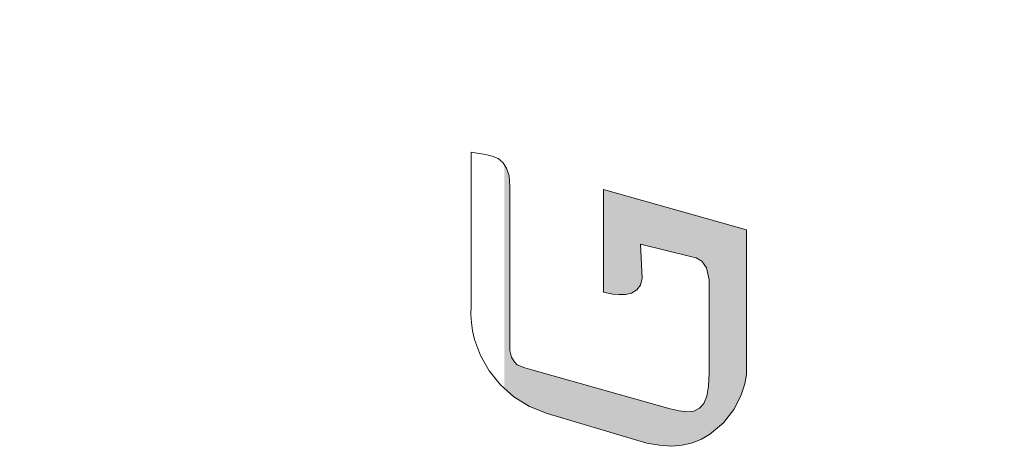
# Model space of a CAD drawing. Units: millimetres. Extents: x 179 to 2679, y 343 to 3783.
# Drawn here: x 702 to 717, y 2499 to 2505 of the extents above; entities that cross this region are included whole.
import ezdxf

# ---------------------------------------------------------------- set-up
doc = ezdxf.new("R2010")
doc.units = ezdxf.units.MM
doc.layers.add('dim', color=2, linetype='Continuous', lineweight=13)
doc.layers.add('FITTING', color=6, linetype='Continuous', lineweight=20)
doc.styles.add('aa', font='romans.shx', dxfattribs={"bigfont": 'chineset.shx'})
doc.dimstyles.new('ad', dxfattribs={"dimtxt": 40, "dimasz": 40, "dimexe": 20, "dimexo": 15, "dimgap": 10, "dimtad": 1, "dimtih": 1, "dimtoh": 1, "dimdec": 0, "dimzin": 0, "dimdsep": 46, "dimtxsty": 'aa', "dimcen": 0, "dimadec": 0, "dimazin": 0, "dimtfac": 1, "dimtdec": 0, "dimtmove": 0, "dimatfit": 3, "dimfxl": 0, "dimtolj": 1, "dimtzin": 0, "dimarcsym": 0})

# ---------------------------------------------------------------- blocks, each defined once
blk = doc.blocks.new('*D10')
at = {"layer": 'Defpoints', "color": 0, "transparency": 16777216}
for p in [(1205.276, 2732.103), (495.096, 2525.289), (1205.276, 2187.304)]:
    blk.add_point(p, dxfattribs=at)
at = {"layer": 'dim', "color": 0, "lineweight": -2, "transparency": 16777216}
for p, q in [((1205.276, 2717.103), (1205.276, 2167.304)), ((495.096, 2510.289), (495.096, 2167.304)), ((535.096, 2187.304), (1165.276, 2187.304))]:
    blk.add_line(p, q, dxfattribs=at)
at = {"layer": 'dim', "color": 0, "transparency": 16777216}
for points in [[(535.096, 2193.97), (535.096, 2180.637), (495.096, 2187.304)], [(1165.276, 2193.97), (1165.276, 2180.637), (1205.276, 2187.304)]]:
    blk.add_solid(points, dxfattribs=at)
at = {"layer": 'dim', "transparency": 16777216, "insert": (850.186, 2217.304), "char_height": 40, "attachment_point": 5, "style": 'aa'}
blk.add_mtext('\\A1;710', dxfattribs=at)

msp = doc.modelspace()

# ---------------------------------------------------------------- hatches: boundary and pattern name
at = {"layer": 'FITTING'}
for points in [[(709.114, 2499.68), (709.114, 2503.119), (709.149, 2503.066)], [(709.114, 2499.68), (709.149, 2499.649), (709.149, 2503.066)], [(709.149, 2499.649), (709.149, 2503.066), (709.153, 2503.053)], [(709.149, 2499.649), (709.153, 2499.646), (709.153, 2503.053)], [(709.153, 2499.646), (709.153, 2503.053), (709.18, 2502.974)], [(709.153, 2499.646), (709.18, 2499.622), (709.18, 2502.974)], [(709.18, 2499.622), (709.18, 2502.974), (709.189, 2502.948)], [(709.18, 2499.622), (709.189, 2499.614), (709.189, 2502.948)], [(709.189, 2499.614), (709.189, 2502.948), (709.198, 2502.84)], [(709.189, 2499.614), (709.198, 2499.608), (709.198, 2502.84)], [(709.198, 2499.608), (709.198, 2502.84), (709.202, 2502.787)], [(709.198, 2499.608), (709.202, 2499.604), (709.202, 2502.787)], [(710.64, 2501.16), (710.64, 2502.74), (710.679, 2502.728)], [(710.64, 2501.16), (710.679, 2501.152), (710.679, 2502.728)], [(710.679, 2501.152), (710.679, 2502.728), (710.784, 2502.699)], [(710.679, 2501.152), (710.784, 2501.129), (710.784, 2502.699)], [(710.784, 2501.129), (710.784, 2502.699), (710.805, 2502.693)], [(710.784, 2501.129), (710.805, 2501.128), (710.805, 2502.693)], [(710.805, 2501.128), (710.805, 2502.693), (710.874, 2502.673)], [(710.805, 2501.128), (710.874, 2501.121), (710.874, 2502.673)], [(710.874, 2501.121), (710.874, 2502.673), (710.878, 2502.672)], [(710.874, 2501.121), (710.878, 2501.121), (710.878, 2502.672)], [(710.878, 2501.121), (710.878, 2502.672), (710.917, 2502.662)], [(710.878, 2501.121), (710.917, 2501.122), (710.917, 2502.662)], [(710.917, 2501.122), (710.917, 2502.662), (710.962, 2502.648)], [(710.917, 2501.122), (710.962, 2501.124), (710.962, 2502.648)], [(710.962, 2501.124), (710.962, 2502.648), (710.975, 2502.645)], [(710.962, 2501.124), (710.975, 2501.125), (710.975, 2502.645)], [(710.975, 2501.125), (710.975, 2502.645), (710.984, 2502.642)], [(710.975, 2501.125), (710.984, 2501.125), (710.984, 2502.642)], [(710.984, 2501.125), (710.984, 2502.642), (710.996, 2502.638)], [(710.984, 2501.125), (710.996, 2501.128), (710.996, 2502.638)], [(710.996, 2501.128), (710.996, 2502.638), (711.014, 2502.634)], [(710.996, 2501.128), (711.014, 2501.132), (711.014, 2502.634)], [(711.014, 2501.132), (711.014, 2502.634), (711.031, 2502.629)], [(711.014, 2501.132), (711.031, 2501.137), (711.031, 2502.629)], [(711.031, 2501.137), (711.031, 2502.629), (711.074, 2502.617)], [(711.031, 2501.137), (711.074, 2501.146), (711.074, 2502.617)], [(711.074, 2501.146), (711.074, 2502.617), (711.088, 2502.613)], [(711.074, 2501.146), (711.088, 2501.155), (711.088, 2502.613)], [(711.088, 2501.155), (711.088, 2502.613), (711.157, 2502.593)], [(711.088, 2501.155), (711.157, 2501.195), (711.157, 2502.593)], [(711.157, 2501.195), (711.157, 2502.593), (711.161, 2502.592)], [(711.157, 2501.195), (711.161, 2501.201), (711.161, 2502.592)], [(711.161, 2501.201), (711.161, 2502.592), (711.214, 2502.578)], [(711.161, 2501.201), (711.214, 2501.268), (711.214, 2502.578)], [(711.214, 2501.9), (711.214, 2502.578), (711.236, 2502.571)], [(711.214, 2501.9), (711.236, 2501.895), (711.236, 2502.571)], [(711.236, 2501.895), (711.236, 2502.571), (711.258, 2502.565)], [(711.236, 2501.895), (711.258, 2501.889), (711.258, 2502.565)], [(711.258, 2501.889), (711.258, 2502.565), (711.283, 2502.557)], [(711.258, 2501.889), (711.283, 2501.882), (711.283, 2502.557)], [(711.283, 2501.882), (711.283, 2502.557), (711.31, 2502.55)], [(711.283, 2501.882), (711.31, 2501.875), (711.31, 2502.55)], [(711.31, 2501.875), (711.31, 2502.55), (711.38, 2502.53)], [(711.31, 2501.875), (711.38, 2501.858), (711.38, 2502.53)], [(711.38, 2501.858), (711.38, 2502.53), (711.458, 2502.508)], [(711.38, 2501.858), (711.458, 2501.839), (711.458, 2502.508)], [(711.458, 2501.839), (711.458, 2502.508), (711.505, 2502.495)], [(711.458, 2501.839), (711.505, 2501.827), (711.505, 2502.495)], [(711.505, 2501.827), (711.505, 2502.495), (711.58, 2502.474)], [(711.505, 2501.827), (711.58, 2501.808), (711.58, 2502.474)], [(711.58, 2501.808), (711.58, 2502.474), (711.667, 2502.449)], [(711.58, 2501.808), (711.667, 2501.787), (711.667, 2502.449)], [(711.667, 2501.787), (711.667, 2502.449), (711.688, 2502.443)], [(711.667, 2501.787), (711.688, 2501.78), (711.688, 2502.443)], [(711.688, 2501.78), (711.688, 2502.443), (711.693, 2502.442)], [(711.688, 2501.78), (711.693, 2501.78), (711.693, 2502.442)], [(711.693, 2501.78), (711.693, 2502.442), (711.81, 2502.408)], [(711.693, 2501.78), (711.81, 2501.751), (711.81, 2502.408)], [(711.81, 2501.751), (711.81, 2502.408), (711.85, 2502.397)], [(711.81, 2501.751), (711.85, 2501.742), (711.85, 2502.397)], [(711.85, 2501.742), (711.85, 2502.397), (711.855, 2502.396)], [(711.85, 2501.742), (711.855, 2501.74), (711.855, 2502.396)], [(711.855, 2501.74), (711.855, 2502.396), (711.932, 2502.374)], [(711.855, 2501.74), (711.932, 2501.72), (711.932, 2502.374)], [(711.932, 2501.72), (711.932, 2502.374), (711.942, 2502.372)], [(711.932, 2501.72), (711.942, 2501.718), (711.942, 2502.372)], [(711.942, 2501.718), (711.942, 2502.372), (711.981, 2502.361)], [(711.942, 2501.718), (711.981, 2501.708), (711.981, 2502.361)], [(711.981, 2501.708), (711.981, 2502.361), (712.011, 2502.352)], [(711.981, 2501.708), (712.011, 2501.7), (712.011, 2502.352)], [(712.011, 2501.7), (712.011, 2502.352), (712.032, 2502.345)], [(712.011, 2501.7), (712.032, 2501.696), (712.032, 2502.345)], [(712.032, 2501.696), (712.032, 2502.345), (712.068, 2502.336)], [(712.032, 2501.696), (712.068, 2501.686), (712.068, 2502.336)], [(712.068, 2501.686), (712.068, 2502.336), (712.099, 2502.328)], [(712.068, 2501.686), (712.099, 2501.671), (712.099, 2502.328)], [(712.099, 2501.671), (712.099, 2502.328), (712.115, 2502.323)], [(712.099, 2501.671), (712.115, 2501.661), (712.115, 2502.323)], [(712.115, 2501.661), (712.115, 2502.323), (712.12, 2502.321)], [(712.115, 2501.661), (712.12, 2501.659), (712.12, 2502.321)], [(712.12, 2501.659), (712.12, 2502.321), (712.15, 2502.313)], [(712.12, 2501.659), (712.15, 2501.643), (712.15, 2502.313)], [(712.15, 2501.643), (712.15, 2502.313), (712.158, 2502.31)], [(712.15, 2501.643), (712.158, 2501.638), (712.158, 2502.31)], [(712.158, 2501.638), (712.158, 2502.31), (712.186, 2502.303)], [(712.158, 2501.638), (712.186, 2501.599), (712.186, 2502.303)], [(712.186, 2501.599), (712.19, 2501.592), (712.19, 2502.303)], [(712.186, 2501.599), (712.186, 2502.303), (712.19, 2502.303)], [(712.19, 2501.592), (712.19, 2502.303), (712.211, 2502.296)], [(712.19, 2501.592), (712.211, 2501.56), (712.211, 2502.296)], [(712.211, 2501.56), (712.211, 2502.296), (712.229, 2502.29)], [(712.211, 2501.56), (712.229, 2501.534), (712.229, 2502.29)], [(712.229, 2501.534), (712.229, 2502.29), (712.233, 2502.289)], [(712.229, 2501.534), (712.233, 2501.514), (712.233, 2502.289)], [(712.233, 2501.514), (712.233, 2502.289), (712.242, 2502.287)], [(712.233, 2501.514), (712.242, 2501.473), (712.242, 2502.287)], [(712.242, 2501.473), (712.242, 2502.287), (712.259, 2502.282)], [(712.242, 2501.473), (712.259, 2501.392), (712.259, 2502.282)], [(712.259, 2501.392), (712.259, 2502.282), (712.269, 2502.279)], [(712.259, 2501.392), (712.269, 2501.351), (712.269, 2502.279)], [(712.269, 2498.966), (712.269, 2502.279), (712.276, 2502.276)], [(712.269, 2498.966), (712.276, 2498.971), (712.276, 2502.276)], [(712.276, 2498.971), (712.276, 2502.276), (712.316, 2502.266)], [(712.276, 2498.971), (712.316, 2499.004), (712.316, 2502.266)], [(712.316, 2499.004), (712.316, 2502.266), (712.416, 2502.237)], [(712.316, 2499.004), (712.416, 2499.088), (712.416, 2502.237)], [(712.416, 2499.088), (712.416, 2502.237), (712.49, 2502.217)], [(712.416, 2499.088), (712.49, 2499.15), (712.49, 2502.217)], [(712.49, 2499.15), (712.49, 2502.217), (712.599, 2502.186)], [(712.49, 2499.15), (712.599, 2499.292), (712.599, 2502.186)], [(712.599, 2499.292), (712.599, 2502.186), (712.647, 2502.172)], [(712.599, 2499.292), (712.647, 2499.354), (712.647, 2502.172)], [(712.647, 2499.354), (712.647, 2502.172), (712.756, 2502.143)], [(712.647, 2499.354), (712.756, 2499.563), (712.756, 2502.143)], [(712.756, 2499.563), (712.756, 2502.143), (712.778, 2502.136)], [(712.756, 2499.563), (712.778, 2499.625), (712.778, 2502.136)], [(712.778, 2499.625), (712.778, 2502.136), (712.821, 2502.123)], [(712.778, 2499.625), (712.821, 2499.75), (712.821, 2502.123)], [(712.821, 2499.75), (712.821, 2502.123), (712.834, 2502.119)], [(712.821, 2499.75), (712.834, 2499.834), (712.834, 2502.119)], [(712.834, 2499.834), (712.834, 2502.119), (712.842, 2502.117)], [(712.834, 2499.834), (712.842, 2499.89), (712.842, 2502.117)], [(711.214, 2501.268), (711.214, 2501.9), (711.236, 2501.373)], [(709.202, 2499.604), (709.202, 2500.259), (709.228, 2500.159)], [(709.202, 2499.604), (709.228, 2499.58), (709.228, 2500.159)], [(709.228, 2499.58), (709.228, 2500.159), (709.264, 2500.096)], [(709.228, 2499.58), (709.264, 2499.549), (709.264, 2500.096)], [(709.264, 2499.549), (709.264, 2500.096), (709.267, 2500.09)], [(709.264, 2499.549), (709.267, 2499.547), (709.267, 2500.09)], [(709.267, 2499.547), (709.267, 2500.09), (709.285, 2500.072)], [(709.267, 2499.547), (709.285, 2499.536), (709.285, 2500.072)], [(709.285, 2499.536), (709.285, 2500.072), (709.315, 2500.041)], [(709.285, 2499.536), (709.315, 2499.518), (709.315, 2500.041)], [(709.315, 2499.518), (709.315, 2500.041), (709.368, 2500.021)], [(709.315, 2499.518), (709.368, 2499.486), (709.368, 2500.021)], [(709.368, 2499.486), (709.368, 2500.021), (709.433, 2499.994)], [(709.368, 2499.486), (709.433, 2499.445), (709.433, 2499.994)], [(709.433, 2499.445), (709.433, 2499.994), (709.468, 2499.984)], [(709.433, 2499.445), (709.468, 2499.423), (709.468, 2499.984)], [(709.468, 2499.423), (709.468, 2499.984), (709.501, 2499.974)], [(709.468, 2499.423), (709.501, 2499.402), (709.501, 2499.974)], [(709.501, 2499.402), (709.501, 2499.974), (709.537, 2499.964)], [(709.501, 2499.402), (709.537, 2499.388), (709.537, 2499.964)], [(709.537, 2499.388), (709.537, 2499.964), (709.59, 2499.949)], [(709.537, 2499.388), (709.59, 2499.368), (709.59, 2499.949)], [(709.59, 2499.368), (709.59, 2499.949), (709.751, 2499.903)], [(709.59, 2499.368), (709.751, 2499.304), (709.751, 2499.903)], [(709.751, 2499.304), (709.751, 2499.903), (709.776, 2499.896)], [(712.259, 2498.962), (712.269, 2498.966), (712.269, 2499.915)], [(712.259, 2498.962), (712.259, 2499.715), (712.269, 2499.915)], [(709.751, 2499.304), (709.776, 2499.293), (709.776, 2499.896)], [(709.776, 2499.293), (709.776, 2499.896), (709.873, 2499.869)], [(709.776, 2499.293), (709.873, 2499.265), (709.873, 2499.869)], [(709.873, 2499.265), (709.873, 2499.869), (710.064, 2499.815)], [(709.873, 2499.265), (710.064, 2499.208), (710.064, 2499.815)], [(710.064, 2499.208), (710.064, 2499.815), (710.247, 2499.764)], [(710.064, 2499.208), (710.247, 2499.152), (710.247, 2499.764)], [(710.247, 2499.152), (710.247, 2499.764), (710.347, 2499.735)], [(710.247, 2499.152), (710.347, 2499.123), (710.347, 2499.735)], [(710.347, 2499.123), (710.347, 2499.735), (710.39, 2499.723)], [(710.347, 2499.123), (710.39, 2499.11), (710.39, 2499.723)], [(710.39, 2499.11), (710.39, 2499.723), (710.394, 2499.722)], [(710.39, 2499.11), (710.394, 2499.109), (710.394, 2499.722)], [(710.394, 2499.109), (710.394, 2499.722), (710.4, 2499.72)], [(710.394, 2499.109), (710.4, 2499.108), (710.4, 2499.72)], [(710.4, 2499.108), (710.4, 2499.72), (710.408, 2499.717)], [(710.4, 2499.108), (710.408, 2499.105), (710.408, 2499.717)], [(710.408, 2499.105), (710.408, 2499.717), (710.422, 2499.715)], [(710.408, 2499.105), (710.422, 2499.101), (710.422, 2499.715)], [(710.422, 2499.101), (710.422, 2499.715), (710.447, 2499.706)], [(710.422, 2499.101), (710.447, 2499.093), (710.447, 2499.706)], [(710.447, 2499.093), (710.447, 2499.706), (710.579, 2499.67)], [(710.447, 2499.093), (710.579, 2499.055), (710.579, 2499.67)], [(710.579, 2499.055), (710.579, 2499.67), (710.64, 2499.652)], [(710.579, 2499.055), (710.64, 2499.036), (710.64, 2499.652)], [(710.64, 2499.036), (710.64, 2499.652), (710.679, 2499.642)], [(710.64, 2499.036), (710.679, 2499.024), (710.679, 2499.642)], [(710.679, 2499.024), (710.679, 2499.642), (710.784, 2499.612)], [(710.679, 2499.024), (710.784, 2498.993), (710.784, 2499.612)], [(710.784, 2498.993), (710.784, 2499.612), (710.805, 2499.607)], [(710.784, 2498.993), (710.805, 2498.987), (710.805, 2499.607)], [(710.805, 2498.987), (710.805, 2499.607), (710.874, 2499.586)], [(712.233, 2498.945), (712.242, 2498.951), (712.242, 2499.61)], [(712.233, 2498.945), (712.233, 2499.559), (712.242, 2499.61)], [(712.242, 2498.951), (712.259, 2498.962), (712.259, 2499.715)], [(712.242, 2498.951), (712.242, 2499.61), (712.259, 2499.715)], [(710.805, 2498.987), (710.874, 2498.966), (710.874, 2499.586)], [(710.874, 2498.966), (710.874, 2499.586), (710.878, 2499.584)], [(710.874, 2498.966), (710.878, 2498.964), (710.878, 2499.584)], [(710.878, 2498.964), (710.878, 2499.584), (710.917, 2499.573)], [(710.878, 2498.964), (710.917, 2498.953), (710.917, 2499.573)], [(710.917, 2498.953), (710.917, 2499.573), (710.962, 2499.562)], [(710.917, 2498.953), (710.962, 2498.94), (710.962, 2499.562)], [(710.962, 2498.94), (710.962, 2499.562), (710.975, 2499.558)], [(710.962, 2498.94), (710.975, 2498.936), (710.975, 2499.558)], [(710.975, 2498.936), (710.975, 2499.558), (710.984, 2499.556)], [(710.975, 2498.936), (710.984, 2498.933), (710.984, 2499.556)], [(710.984, 2498.933), (710.984, 2499.556), (710.996, 2499.552)], [(710.984, 2498.933), (710.996, 2498.93), (710.996, 2499.552)], [(710.996, 2498.93), (710.996, 2499.552), (711.014, 2499.547)], [(710.996, 2498.93), (711.014, 2498.925), (711.014, 2499.547)], [(711.014, 2498.925), (711.014, 2499.547), (711.031, 2499.542)], [(711.014, 2498.925), (711.031, 2498.92), (711.031, 2499.542)], [(711.031, 2498.92), (711.031, 2499.542), (711.074, 2499.531)], [(711.031, 2498.92), (711.074, 2498.906), (711.074, 2499.531)], [(711.074, 2498.906), (711.074, 2499.531), (711.088, 2499.527)], [(711.074, 2498.906), (711.088, 2498.902), (711.088, 2499.527)], [(711.088, 2498.902), (711.088, 2499.527), (711.157, 2499.506)], [(711.088, 2498.902), (711.157, 2498.882), (711.157, 2499.506)], [(711.157, 2498.882), (711.157, 2499.506), (711.161, 2499.505)], [(711.157, 2498.882), (711.161, 2498.88), (711.161, 2499.505)], [(711.161, 2498.88), (711.161, 2499.505), (711.214, 2499.491)], [(711.161, 2498.88), (711.214, 2498.865), (711.214, 2499.491)], [(711.214, 2498.865), (711.214, 2499.491), (711.236, 2499.485)], [(711.214, 2498.865), (711.236, 2498.858), (711.236, 2499.485)], [(711.236, 2498.858), (711.236, 2499.485), (711.258, 2499.478)], [(711.236, 2498.858), (711.258, 2498.851), (711.258, 2499.478)], [(711.258, 2498.851), (711.258, 2499.478), (711.283, 2499.471)], [(711.258, 2498.851), (711.283, 2498.844), (711.283, 2499.471)], [(711.283, 2498.844), (711.283, 2499.471), (711.31, 2499.464)], [(711.283, 2498.844), (711.31, 2498.837), (711.31, 2499.464)], [(711.31, 2498.837), (711.31, 2499.464), (711.38, 2499.444)], [(711.31, 2498.837), (711.38, 2498.823), (711.38, 2499.444)], [(711.38, 2498.823), (711.38, 2499.444), (711.458, 2499.422)], [(712.158, 2498.902), (712.186, 2498.918), (712.186, 2499.445)], [(712.158, 2498.902), (712.158, 2499.415), (712.186, 2499.445)], [(712.186, 2498.918), (712.19, 2498.92), (712.19, 2499.456)], [(712.186, 2498.918), (712.186, 2499.445), (712.19, 2499.456)], [(712.19, 2498.92), (712.211, 2498.933), (712.211, 2499.507)], [(712.19, 2498.92), (712.19, 2499.456), (712.211, 2499.507)], [(712.211, 2498.933), (712.229, 2498.942), (712.229, 2499.548)], [(712.211, 2498.933), (712.211, 2499.507), (712.229, 2499.548)], [(712.229, 2498.942), (712.233, 2498.945), (712.233, 2499.559)], [(712.229, 2498.942), (712.229, 2499.548), (712.233, 2499.559)], [(711.38, 2498.823), (711.458, 2498.81), (711.458, 2499.422)], [(711.458, 2498.81), (711.458, 2499.422), (711.505, 2499.409)], [(711.458, 2498.81), (711.505, 2498.802), (711.505, 2499.409)], [(711.505, 2498.802), (711.505, 2499.409), (711.58, 2499.387)], [(711.505, 2498.802), (711.58, 2498.796), (711.58, 2499.387)], [(711.58, 2498.796), (711.58, 2499.387), (711.667, 2499.363)], [(711.58, 2498.796), (711.667, 2498.789), (711.667, 2499.363)], [(711.667, 2498.789), (711.667, 2499.363), (711.688, 2499.358)], [(711.667, 2498.789), (711.688, 2498.788), (711.688, 2499.358)], [(711.688, 2498.788), (711.688, 2499.358), (711.693, 2499.357)], [(711.688, 2498.788), (711.693, 2498.788), (711.693, 2499.357)], [(711.693, 2498.788), (711.693, 2499.357), (711.81, 2499.333)], [(711.693, 2498.788), (711.81, 2498.798), (711.81, 2499.333)], [(711.81, 2498.798), (711.81, 2499.333), (711.85, 2499.327)], [(711.81, 2498.798), (711.85, 2498.802), (711.85, 2499.327)], [(711.85, 2498.802), (711.85, 2499.327), (711.855, 2499.326)], [(711.85, 2498.802), (711.855, 2498.802), (711.855, 2499.326)], [(711.855, 2498.802), (711.855, 2499.326), (711.932, 2499.315)], [(711.855, 2498.802), (711.932, 2498.82), (711.932, 2499.315)], [(711.932, 2498.82), (711.942, 2498.823), (711.942, 2499.316)], [(711.932, 2498.82), (711.932, 2499.315), (711.942, 2499.316)], [(711.942, 2498.823), (711.981, 2498.833), (711.981, 2499.322)], [(711.942, 2498.823), (711.942, 2499.316), (711.981, 2499.322)], [(711.981, 2498.833), (712.011, 2498.841), (712.011, 2499.325)], [(711.981, 2498.833), (711.981, 2499.322), (712.011, 2499.325)], [(712.011, 2498.841), (712.032, 2498.849), (712.032, 2499.329)], [(712.011, 2498.841), (712.011, 2499.325), (712.032, 2499.329)], [(712.032, 2498.849), (712.068, 2498.864), (712.068, 2499.345)], [(712.032, 2498.849), (712.032, 2499.329), (712.068, 2499.345)], [(712.068, 2498.864), (712.099, 2498.876), (712.099, 2499.361)], [(712.068, 2498.864), (712.068, 2499.345), (712.099, 2499.361)], [(712.099, 2498.876), (712.115, 2498.882), (712.115, 2499.369)], [(712.099, 2498.876), (712.099, 2499.361), (712.115, 2499.369)], [(712.115, 2498.882), (712.12, 2498.884), (712.12, 2499.372)], [(712.115, 2498.882), (712.115, 2499.369), (712.12, 2499.372)], [(712.12, 2498.884), (712.15, 2498.898), (712.15, 2499.406)], [(712.12, 2498.884), (712.12, 2499.372), (712.15, 2499.406)], [(712.15, 2498.898), (712.158, 2498.902), (712.158, 2499.415)], [(712.15, 2498.898), (712.15, 2499.406), (712.158, 2499.415)]]:
    msp.add_hatch(color=256, dxfattribs=at).paths.add_polyline_path(points)

# ---------------------------------------------------------------- linework, layer by layer
msp.add_lwpolyline([(711.667, 2499.363), (709.537, 2499.964), (709.433, 2499.994), (709.315, 2500.041), (709.267, 2500.09), (709.228, 2500.159), (709.202, 2500.259), (709.202, 2500.393), (709.202, 2502.787), (709.189, 2502.948), (709.149, 2503.066), (709.093, 2503.153), (709.02, 2503.214), (708.927, 2503.253), (708.827, 2503.279), (708.605, 2503.314), (708.605, 2500.942), (708.601, 2500.816), (708.609, 2500.69), (708.626, 2500.564), (708.657, 2500.433), (708.748, 2500.185), (708.884, 2499.946), (709.054, 2499.733), (709.264, 2499.549), (709.501, 2499.402), (709.776, 2499.293), (711.31, 2498.837), (711.505, 2498.802), (711.688, 2498.788), (711.855, 2498.802), (712.011, 2498.841), (712.15, 2498.898), (712.276, 2498.971), (712.49, 2499.15), (712.647, 2499.354), (712.756, 2499.563), (712.821, 2499.75), (712.842, 2499.89), (712.842, 2502.117), (710.64, 2502.74), (710.64, 2501.16), (710.784, 2501.129), (710.878, 2501.121), (710.984, 2501.125), (711.074, 2501.146), (711.157, 2501.195), (711.214, 2501.268), (711.236, 2501.373), (711.214, 2501.9), (711.981, 2501.708), (712.068, 2501.686), (712.158, 2501.638), (712.229, 2501.534), (712.269, 2501.351), (712.269, 2499.915), (712.259, 2499.715), (712.233, 2499.559), (712.186, 2499.445), (712.12, 2499.372), (712.032, 2499.329), (711.932, 2499.315), (711.81, 2499.333), (711.667, 2499.363)], close=True, dxfattribs=at)

# ---------------------------------------------------------------- dimensions: what is measured, and where the dimension line sits
at = {"layer": 'dim'}
dim = msp.add_linear_dim(base=(1205.276, 2187.304), p1=(495.096, 2525.289), p2=(1205.276, 2732.103), dimstyle='ad', override={"dimclrt": 256}, dxfattribs=at)
dim.commit()
dim.dimension.update_dxf_attribs({"geometry": '*D10', "text_midpoint": (850.186, 2217.304)})

doc.saveas('drawing.dxf')
